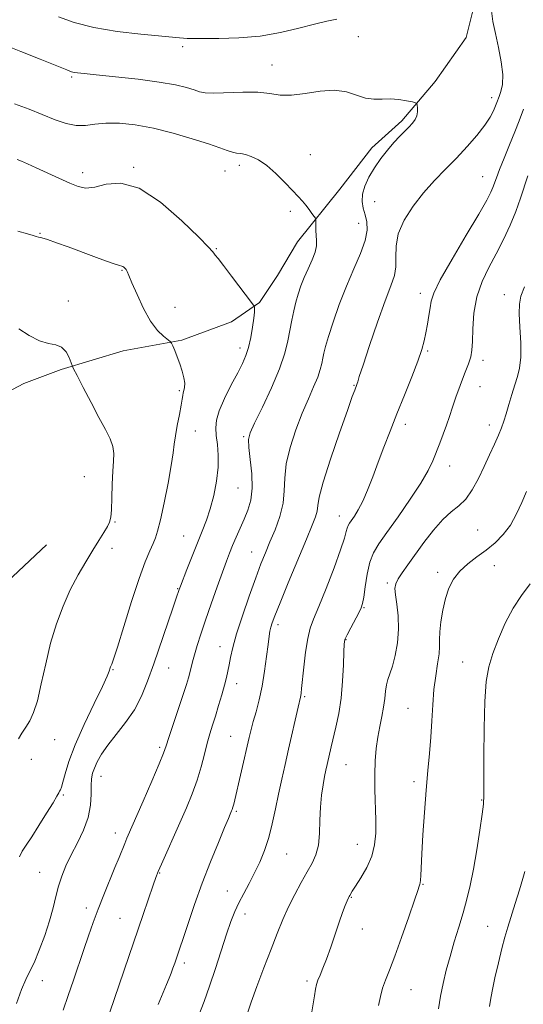
# Model space of a CAD drawing. Extents: x 2129800 to 2132700, y 354800 to 357700.
# Drawn here: x 2131711 to 2131874, y 356030 to 356348 of the extents above; entities that cross this region are included whole.
import ezdxf

# ---------------------------------------------------------------- set-up
doc = ezdxf.new("R2010")
doc.units = 0
doc.header["$MEASUREMENT"] = 0
for name, color, linetype, lineweight in [('DTM HARD BREAKLINE', 7, 'Continuous', 0), ('DTM SPOT ELEVATION', 2, 'Continuous', 13), ('INDEX CONTOUR', 41, 'Continuous', 13), ('INTERMEDIATE CONTOUR', 44, 'Continuous', 0)]:
    doc.layers.add(name, color=color, linetype=linetype, lineweight=lineweight)

msp = doc.modelspace()

# ---------------------------------------------------------------- linework, layer by layer
at = {"layer": 'DTM HARD BREAKLINE'}
for points in [[(2131871.84, 356378.24, 969.72), (2131858.51, 356354.85, 969.7), (2131855.35, 356342.26, 969.18), (2131845.29, 356328.07, 968.42), (2131834.57, 356315.4, 967.65), (2131824.96, 356306.62, 967.36), (2131814.57, 356293.35, 966.67), (2131800.9, 356276.27, 965.48), (2131794.44, 356265.43, 964.8), (2131788.69, 356256.77, 964.15), (2131779.62, 356250.48, 963.34), (2131763.6, 356244.6, 962.18), (2131744.74, 356241.09, 961.19), (2131724.71, 356235.08, 959.74), (2131712.66, 356230.55, 958.62), (2131703.25, 356225.64, 957.72)], [(2131720.03, 356178.53, 958.9), (2131698.13, 356158.13, 957.67), (2131672.96, 356140.83, 955.58), (2131652.28, 356132.63, 954.14), (2131634.17, 356125.5, 952.75), (2131618.08, 356123.62, 951.87), (2131598.361, 356127.399, 950.557)]]:
    msp.add_polyline3d(points, dxfattribs=at)
at = {"layer": 'DTM SPOT ELEVATION'}
for p in [(2131820.56, 356342.49, 968.9), (2131763.94, 356339.25, 969.6), (2131792.75, 356333.38, 968.8), (2131728.12, 356329.54, 967.8), (2131863.53, 356322.86, 969.5), (2131805.03, 356304.41, 966.7), (2131782.17, 356300.96, 965.6), (2131731.69, 356298.64, 964.5), (2131748.06, 356300.34, 964.1), (2131777.56, 356299.19, 965.1), (2131860.64, 356297.31, 971.1), (2131825.86, 356289.3, 969.1), (2131798.63, 356286.15, 965.7), (2131820.63, 356282.26, 967.2), (2131717.92, 356279.1, 962.1), (2131774.71, 356274.1, 964.1), (2131744.34, 356267.14, 961.9), (2131840.61, 356259.68, 971.5), (2131867.63, 356259.27, 975.5), (2131727.01, 356257.17, 960.4), (2131761.4, 356255.19, 962.7), (2131782.36, 356242.01, 963.5), (2131842.96, 356241.08, 972.2), (2131860.76, 356238.03, 974.5), (2131762.8, 356228.28, 961.8), (2131819.17, 356230.05, 969.9), (2131859.79, 356229.57, 974.8), (2131768.04, 356215.3, 962.7), (2131835.77, 356217.4, 972.5), (2131862.86, 356217.16, 975.5), (2131783.58, 356213.48, 965.8), (2131850.07, 356203.95, 974.7), (2131732.24, 356200.52, 959.1), (2131781.7, 356196.85, 964.9), (2131814.4, 356187.82, 971.3), (2131742.1, 356185.95, 960.1), (2131859.03, 356183.35, 976.9), (2131764.19, 356181.4, 963.1), (2131741.14, 356177.45, 960.4), (2131786.13, 356176.22, 967.2), (2131864.38, 356171.83, 978.8), (2131846.19, 356169.67, 977.6), (2131762.26, 356164.37, 963.9), (2131829.92, 356166.18, 975.7), (2131822.35, 356158.25, 974.1), (2131794.61, 356152.78, 970.4), (2131816.61, 356147.9, 974.1), (2131775.95, 356145.65, 967.3), (2131759.36, 356138.8, 964.8), (2131854.2, 356140.74, 979.1), (2131741.4, 356138.2, 962.1), (2131781.3, 356133.74, 968.6), (2131803.21, 356129.51, 972.2), (2131836.61, 356125.78, 977.1), (2131779.36, 356116.7, 969.1), (2131722.65, 356115.63, 960.7), (2131756.46, 356113.16, 965.7), (2131715.13, 356109.3, 960.5), (2131816.62, 356107.59, 974.9), (2131737.56, 356103.87, 964.7), (2131838.54, 356102.13, 977.6), (2131725.39, 356097.76, 962.2), (2131860.36, 356096.19, 979.9), (2131781.16, 356092.54, 970.2), (2131742.17, 356085.51, 965.4), (2131820.28, 356081.86, 975.2), (2131797.42, 356078.76, 972.9), (2131717.83, 356072.88, 963.1), (2131756.52, 356072.66, 968.1), (2131841.4, 356068.94, 978.1), (2131778.27, 356066.86, 971.2), (2131818.33, 356064.82, 976.1), (2131732.8, 356061.31, 965.5), (2131783.98, 356059.43, 972.6), (2131743.71, 356057.98, 967.1), (2131821.85, 356054.6, 976.6), (2131862.24, 356055.46, 981.1), (2131764.47, 356043.63, 970.4), (2131718.69, 356037.85, 964.7), (2131804.03, 356037.77, 975.7), (2131837.51, 356034.99, 978.9)]:
    msp.add_point(p, dxfattribs=at)
at = {"layer": 'INDEX CONTOUR'}
for points in [[(2131723.885, 356348.905, 970), (2131728.917, 356347.085, 970), (2131735.223, 356345.432, 970), (2131742.768, 356344.169, 970), (2131750.416, 356343.279, 970), (2131762.93, 356342.103, 970), (2131764.159, 356342.006, 970), (2131765.311, 356341.971, 970), (2131770.414, 356341.953, 970), (2131775.579, 356341.949, 970), (2131782.041, 356342.135, 970), (2131788.929, 356342.734, 970), (2131795.479, 356343.873, 970), (2131801.367, 356345.279, 970), (2131806.376, 356346.578, 970), (2131810.377, 356347.5, 970), (2131813.593, 356348.176, 970)], [(2131863.492, 356350.808, 970), (2131863.909, 356347.423, 970), (2131864.768, 356343.508, 970), (2131865.775, 356339.017, 970), (2131866.655, 356334.413, 970), (2131867.133, 356330.289, 970), (2131867.034, 356327.11, 970), (2131866.557, 356324.819, 970), (2131866.001, 356323.232, 970), (2131865.243, 356321.229, 970), (2131864.822, 356320.159, 970), (2131864.166, 356318.639, 970), (2131863.074, 356316.574, 970), (2131861.332, 356313.915, 970), (2131858.807, 356310.668, 970), (2131855.687, 356307.055, 970), (2131852.242, 356303.349, 970), (2131848.701, 356299.739, 970), (2131845.148, 356296.082, 970), (2131841.627, 356292.148, 970), (2131838.249, 356287.802, 970), (2131835.38, 356283.27, 970), (2131833.453, 356278.872, 970), (2131832.717, 356274.874, 970), (2131832.69, 356271.327, 970), (2131832.704, 356268.231, 970), (2131832.201, 356265.421, 970), (2131831.045, 356262.079, 970), (2131829.207, 356257.221, 970), (2131826.761, 356250.34, 970), (2131824.192, 356242.819, 970), (2131822.086, 356236.517, 970), (2131820.875, 356232.815, 970), (2131820.36, 356231.178, 970), (2131820.189, 356230.597, 970), (2131820.064, 356230.218, 970), (2131819.387, 356228.454, 970), (2131818.622, 356226.355, 970), (2131817.04, 356221.93, 970), (2131814.471, 356214.651, 970), (2131811.564, 356206.174, 970), (2131809.175, 356198.705, 970), (2131807.921, 356193.895, 970), (2131807.474, 356191.18, 970), (2131807.264, 356189.441, 970), (2131806.779, 356187.612, 970), (2131805.72, 356184.84, 970), (2131803.842, 356180.322, 970), (2131797.973, 356166.26, 970), (2131795.306, 356159.807, 970), (2131793.626, 356155.644, 970), (2131792.756, 356153.322, 970), (2131792.335, 356151.95, 970), (2131792.05, 356150.702, 970), (2131791.777, 356149.007, 970), (2131791.439, 356146.358, 970), (2131790.968, 356142.445, 970), (2131790.339, 356137.734, 970), (2131789.536, 356132.891, 970), (2131788.572, 356128.479, 970), (2131787.571, 356124.664, 970), (2131786.683, 356121.51, 970), (2131786.002, 356118.95, 970), (2131785.381, 356116.385, 970), (2131780.353, 356094.819, 970), (2131780.103, 356093.834, 970), (2131779.897, 356093.163, 970), (2131779.703, 356092.645, 970), (2131779.234, 356091.571, 970), (2131778.646, 356090.193, 970), (2131777.44, 356087.323, 970), (2131775.432, 356082.488, 970), (2131772.896, 356076.218, 970), (2131770.217, 356069.291, 970), (2131767.74, 356062.457, 970), (2131765.633, 356056.34, 970), (2131761.336, 356043.559, 970), (2131760.769, 356041.942, 970), (2131760.166, 356040.299, 970), (2131759.516, 356038.637, 970), (2131758.696, 356036.634, 970), (2131756.018, 356030.162, 970)], [(2131711.032, 356248.21, 960), (2131714.394, 356246.044, 960), (2131717.72, 356244.346, 960), (2131720.611, 356243.508, 960), (2131722.994, 356243.064, 960), (2131724.877, 356242.337, 960), (2131726.276, 356240.859, 960), (2131727.246, 356239.022, 960), (2131728.227, 356236.422, 960), (2131728.745, 356235.308, 960), (2131729.855, 356233.13, 960), (2131731.841, 356229.266, 960), (2131734.35, 356224.425, 960), (2131736.87, 356219.649, 960), (2131738.964, 356215.759, 960), (2131740.499, 356212.705, 960), (2131741.42, 356210.216, 960), (2131741.723, 356207.982, 960), (2131741.622, 356205.529, 960), (2131741.383, 356202.34, 960), (2131741.217, 356198.148, 960), (2131741.108, 356193.668, 960), (2131740.984, 356189.862, 960), (2131740.767, 356187.409, 960), (2131740.348, 356185.842, 960), (2131739.611, 356184.412, 960), (2131738.464, 356182.494, 960), (2131736.903, 356179.965, 960), (2131734.947, 356176.825, 960), (2131732.642, 356173.086, 960), (2131730.148, 356168.795, 960), (2131727.65, 356164.009, 960), (2131725.311, 356158.767, 960), (2131723.189, 356153.04, 960), (2131721.319, 356146.784, 960), (2131719.717, 356140.094, 960), (2131718.317, 356133.634, 960), (2131717.036, 356128.209, 960), (2131715.799, 356124.385, 960), (2131714.57, 356121.767, 960), (2131713.321, 356119.723, 960), (2131712.059, 356117.754, 960), (2131710.917, 356115.915, 960)], [(2131876.023, 356165.978, 980), (2131873.145, 356162.205, 980), (2131870.458, 356158.06, 980), (2131867.958, 356153.276, 980), (2131865.744, 356148.221, 980), (2131863.944, 356143.424, 980), (2131862.648, 356139.121, 980), (2131861.802, 356134.39, 980), (2131861.314, 356128.02, 980), (2131861.092, 356119.368, 980), (2131861.04, 356110.08, 980), (2131861.061, 356102.374, 980), (2131861.053, 356097.749, 980), (2131860.905, 356094.847, 980), (2131860.502, 356091.589, 980), (2131859.771, 356086.454, 980), (2131858.804, 356080.136, 980), (2131857.734, 356073.882, 980), (2131856.662, 356068.637, 980), (2131855.549, 356064.131, 980), (2131854.326, 356059.792, 980), (2131852.953, 356055.18, 980), (2131851.518, 356050.401, 980), (2131850.139, 356045.696, 980), (2131848.92, 356041.248, 980), (2131847.891, 356037.012, 980), (2131847.069, 356032.885, 980), (2131846.45, 356028.813, 980)]]:
    msp.add_polyline3d(points, dxfattribs=at)
at = {"layer": 'INTERMEDIATE CONTOUR'}
for points in [[(2131706.284, 356339.842, 968), (2131711.689, 356337.729, 968), (2131717.952, 356335.235, 968), (2131726.545, 356331.779, 968), (2131728.093, 356331.191, 968), (2131728.933, 356330.97, 968), (2131729.996, 356330.821, 968), (2131732.103, 356330.604, 968), (2131736.047, 356330.222, 968), (2131742.233, 356329.604, 968), (2131749.516, 356328.8, 968), (2131756.361, 356327.891, 968), (2131761.554, 356326.956, 968), (2131765.173, 356326.071, 968), (2131767.614, 356325.315, 968), (2131769.354, 356324.755, 968), (2131771.183, 356324.422, 968), (2131773.969, 356324.336, 968), (2131783.345, 356324.632, 968), (2131788.18, 356324.563, 968), (2131792.034, 356324.133, 968), (2131795.383, 356323.665, 968), (2131799.004, 356323.594, 968), (2131803.439, 356324.175, 968), (2131808.284, 356324.944, 968), (2131812.898, 356325.253, 968), (2131816.785, 356324.668, 968), (2131822.897, 356322.668, 968), (2131825.575, 356322.331, 968), (2131828.196, 356322.379, 968), (2131830.86, 356322.438, 968), (2131833.588, 356322.226, 968), (2131836.084, 356321.838, 968), (2131837.977, 356321.463, 968), (2131839.012, 356321.222, 968), (2131839.418, 356320.956, 968), (2131839.544, 356320.434, 968), (2131839.653, 356319.502, 968), (2131839.681, 356318.288, 968), (2131839.476, 356316.995, 968), (2131838.923, 356315.776, 968), (2131838.044, 356314.594, 968), (2131836.896, 356313.362, 968), (2131835.523, 356311.989, 968), (2131833.918, 356310.364, 968), (2131832.063, 356308.369, 968), (2131829.972, 356305.932, 968), (2131827.798, 356303.159, 968), (2131825.73, 356300.205, 968), (2131823.948, 356297.217, 968), (2131822.607, 356294.329, 968), (2131821.853, 356291.668, 968), (2131821.767, 356289.314, 968), (2131822.151, 356287.152, 968), (2131822.737, 356285.015, 968), (2131823.251, 356282.723, 968), (2131823.376, 356280.034, 968), (2131822.785, 356276.691, 968), (2131821.274, 356272.503, 968), (2131819.117, 356267.557, 968), (2131816.712, 356262.004, 968), (2131814.413, 356256.091, 968), (2131812.423, 356250.436, 968), (2131810.903, 356245.748, 968), (2131809.951, 356242.52, 968), (2131809.42, 356240.377, 968), (2131809.099, 356238.725, 968), (2131808.784, 356237.037, 968), (2131808.295, 356235.061, 968), (2131807.457, 356232.609, 968), (2131806.147, 356229.515, 968), (2131804.444, 356225.686, 968), (2131802.476, 356221.05, 968), (2131800.413, 356215.647, 968), (2131798.572, 356209.968, 968), (2131797.308, 356204.619, 968), (2131796.82, 356200.032, 968), (2131796.676, 356195.947, 968), (2131796.285, 356191.934, 968), (2131795.219, 356187.687, 968), (2131793.687, 356183.417, 968), (2131792.062, 356179.462, 968), (2131790.608, 356175.973, 968), (2131789.166, 356172.364, 968), (2131787.468, 356167.864, 968), (2131785.365, 356162.013, 968), (2131783.164, 356155.612, 968), (2131781.289, 356149.773, 968), (2131780.055, 356145.351, 968), (2131779.333, 356142.169, 968), (2131778.887, 356139.791, 968), (2131778.5, 356137.789, 968), (2131778.041, 356135.756, 968), (2131777.403, 356133.291, 968), (2131776.518, 356130.141, 968), (2131775.489, 356126.635, 968), (2131774.46, 356123.251, 968), (2131773.54, 356120.315, 968), (2131772.695, 356117.551, 968), (2131771.855, 356114.532, 968), (2131770.949, 356110.938, 968), (2131769.892, 356106.876, 968), (2131768.596, 356102.559, 968), (2131766.999, 356098.151, 968), (2131765.129, 356093.608, 968), (2131763.039, 356088.838, 968), (2131757.08, 356075.509, 968), (2131756.031, 356073.097, 968), (2131755.277, 356071.178, 968), (2131754.386, 356068.662, 968), (2131751.136, 356059.206, 968), (2131738.796, 356023.005, 968)], [(2131709.641, 356320.792, 966), (2131714.347, 356319.073, 966), (2131722.76, 356315.723, 966), (2131726.354, 356314.502, 966), (2131729.587, 356313.857, 966), (2131732.559, 356313.89, 966), (2131735.612, 356314.287, 966), (2131739.149, 356314.634, 966), (2131743.49, 356314.578, 966), (2131748.628, 356314.025, 966), (2131754.473, 356312.944, 966), (2131760.82, 356311.366, 966), (2131766.994, 356309.57, 966), (2131772.206, 356307.896, 966), (2131775.879, 356306.62, 966), (2131778.296, 356305.749, 966), (2131779.953, 356305.228, 966), (2131781.302, 356304.975, 966), (2131782.619, 356304.805, 966), (2131784.133, 356304.509, 966), (2131786.031, 356303.883, 966), (2131788.328, 356302.744, 966), (2131790.996, 356300.916, 966), (2131793.947, 356298.346, 966), (2131796.865, 356295.471, 966), (2131799.374, 356292.851, 966), (2131801.207, 356290.898, 966), (2131802.528, 356289.437, 966), (2131803.611, 356288.145, 966), (2131804.659, 356286.789, 966), (2131805.607, 356285.502, 966), (2131806.321, 356284.507, 966), (2131806.71, 356283.928, 966), (2131806.853, 356283.483, 966), (2131806.872, 356282.791, 966), (2131806.874, 356281.579, 966), (2131806.901, 356280, 966), (2131806.978, 356278.317, 966), (2131807.088, 356276.707, 966), (2131807.044, 356275.008, 966), (2131806.619, 356272.977, 966), (2131805.67, 356270.453, 966), (2131804.401, 356267.622, 966), (2131803.105, 356264.758, 966), (2131802.014, 356262.065, 966), (2131801.124, 356259.469, 966), (2131800.374, 356256.832, 966), (2131799.705, 356254.035, 966), (2131799.088, 356251.046, 966), (2131797.851, 356244.392, 966), (2131796.848, 356240.335, 966), (2131795.128, 356235.302, 966), (2131792.521, 356229.183, 966), (2131789.598, 356222.948, 966), (2131787.117, 356217.84, 966), (2131785.665, 356214.664, 966), (2131785.132, 356212.493, 966), (2131785.24, 356209.962, 966), (2131785.696, 356206.087, 966), (2131786.165, 356201.393, 966), (2131786.3, 356196.787, 966), (2131785.847, 356192.962, 966), (2131784.918, 356189.764, 966), (2131783.717, 356186.828, 966), (2131781.166, 356180.982, 966), (2131780.017, 356178.306, 966), (2131779.02, 356175.881, 966), (2131777.993, 356173.218, 966), (2131776.704, 356169.698, 966), (2131775.005, 356164.939, 966), (2131773.098, 356159.507, 966), (2131771.273, 356154.205, 966), (2131769.764, 356149.684, 966), (2131768.591, 356146.001, 966), (2131767.716, 356143.06, 966), (2131767.093, 356140.749, 966), (2131766.236, 356137.255, 966), (2131765.792, 356135.604, 966), (2131765.136, 356133.437, 966), (2131764.089, 356130.201, 966), (2131759.495, 356116.385, 966), (2131758.591, 356113.627, 966), (2131757.741, 356111.285, 966), (2131756.325, 356107.834, 966), (2131753.949, 356102.283, 966), (2131751.129, 356095.778, 966), (2131745.931, 356083.879, 966), (2131745.199, 356082.133, 966), (2131743.399, 356077.633, 966), (2131742.07, 356074.35, 966), (2131738.479, 356065.589, 966), (2131736.632, 356060.937, 966), (2131735.003, 356056.6, 966), (2131733.507, 356052.384, 966), (2131731.996, 356047.968, 966), (2131728.648, 356038.069, 966), (2131726.949, 356033.08, 966), (2131725.323, 356028.368, 966)], [(2131873.779, 356319.165, 972), (2131872.39, 356315.409, 972), (2131871.018, 356311.808, 972), (2131869.348, 356307.639, 972), (2131867.591, 356303.333, 972), (2131866.093, 356299.613, 972), (2131865.1, 356297.002, 972), (2131863.969, 356293.843, 972), (2131863.3, 356292.295, 972), (2131861.963, 356289.747, 972), (2131859.401, 356285.286, 972), (2131855.363, 356278.468, 972), (2131850.808, 356270.739, 972), (2131846.998, 356264.019, 972), (2131844.863, 356259.706, 972), (2131844.004, 356257.118, 972), (2131843.692, 356255.052, 972), (2131843.328, 356252.565, 972), (2131842.852, 356249.75, 972), (2131842.336, 356246.962, 972), (2131841.794, 356244.385, 972), (2131841.017, 356241.541, 972), (2131839.739, 356237.785, 972), (2131837.795, 356232.7, 972), (2131835.435, 356226.782, 972), (2131833.011, 356220.754, 972), (2131830.806, 356215.192, 972), (2131828.815, 356210.069, 972), (2131826.964, 356205.212, 972), (2131825.196, 356200.524, 972), (2131823.52, 356196.215, 972), (2131821.962, 356192.574, 972), (2131820.555, 356189.81, 972), (2131819.347, 356187.829, 972), (2131817.717, 356185.506, 972), (2131817.269, 356184.752, 972), (2131816.966, 356183.957, 972), (2131816.68, 356182.804, 972), (2131816.092, 356180.675, 972), (2131814.837, 356176.872, 972), (2131812.713, 356171.075, 972), (2131810.169, 356164.469, 972), (2131807.822, 356158.613, 972), (2131806.143, 356154.594, 972), (2131805.026, 356151.594, 972), (2131804.226, 356148.32, 972), (2131803.541, 356143.882, 972), (2131802.961, 356139.001, 972), (2131802.246, 356132.121, 972), (2131802.087, 356130.692, 972), (2131801.983, 356129.96, 972), (2131801.862, 356129.359, 972), (2131801.111, 356126.104, 972), (2131798.062, 356112.595, 972), (2131796.931, 356107.658, 972), (2131795.851, 356102.879, 972), (2131794.825, 356098.119, 972), (2131793.84, 356093.291, 972), (2131792.819, 356088.53, 972), (2131791.67, 356084.03, 972), (2131790.323, 356079.929, 972), (2131788.791, 356076.168, 972), (2131787.11, 356072.635, 972), (2131785.332, 356069.244, 972), (2131783.585, 356066.019, 972), (2131782.012, 356063.006, 972), (2131780.695, 356060.152, 972), (2131779.462, 356056.987, 972), (2131778.077, 356052.939, 972), (2131774.477, 356041.778, 972), (2131772.578, 356036.095, 972), (2131770.823, 356031.204, 972), (2131769.156, 356026.695, 972)], [(2131710.482, 356302.913, 964), (2131711.891, 356302.329, 964), (2131713.906, 356301.466, 964), (2131716.664, 356300.237, 964), (2131723.975, 356296.873, 964), (2131727.459, 356295.295, 964), (2131730.237, 356294.173, 964), (2131732.723, 356293.678, 964), (2131735.534, 356293.955, 964), (2131739.202, 356294.879, 964), (2131743.93, 356295.253, 964), (2131749.836, 356293.615, 964), (2131756.792, 356289.085, 964), (2131763.687, 356283.125, 964), (2131769.161, 356277.786, 964), (2131772.245, 356274.62, 964), (2131773.519, 356273.207, 964), (2131773.954, 356272.629, 964), (2131774.411, 356272.044, 964), (2131775.328, 356270.9, 964), (2131777.032, 356268.72, 964), (2131779.666, 356265.285, 964), (2131786.436, 356256.351, 964), (2131786.949, 356255.589, 964), (2131787.047, 356255.232, 964), (2131787.08, 356254.685, 964), (2131787.048, 356253.601, 964), (2131786.861, 356251.689, 964), (2131786.452, 356248.815, 964), (2131785.856, 356245.456, 964), (2131785.133, 356242.246, 964), (2131784.299, 356239.602, 964), (2131783.206, 356237.094, 964), (2131781.661, 356234.074, 964), (2131779.595, 356230.134, 964), (2131777.423, 356225.795, 964), (2131775.683, 356221.817, 964), (2131774.777, 356218.741, 964), (2131774.562, 356216.243, 964), (2131774.761, 356213.781, 964), (2131775.107, 356210.901, 964), (2131775.368, 356207.496, 964), (2131775.325, 356203.542, 964), (2131774.818, 356199.093, 964), (2131773.933, 356194.501, 964), (2131772.816, 356190.193, 964), (2131771.581, 356186.446, 964), (2131770.211, 356182.927, 964), (2131768.659, 356179.151, 964), (2131766.931, 356174.846, 964), (2131765.26, 356170.588, 964), (2131763.156, 356165.14, 964), (2131762.785, 356164.145, 964), (2131761.823, 356161.266, 964), (2131760.742, 356158.093, 964), (2131754.573, 356140.167, 964), (2131752.596, 356134.545, 964), (2131750.632, 356129.675, 964), (2131748.338, 356125.279, 964), (2131745.508, 356121.143, 964), (2131742.492, 356117.312, 964), (2131739.779, 356113.894, 964), (2131737.748, 356110.97, 964), (2131736.349, 356108.521, 964), (2131735.425, 356106.497, 964), (2131734.834, 356104.794, 964), (2131734.509, 356103.065, 964), (2131734.398, 356100.906, 964), (2131734.4, 356098.014, 964), (2131734.21, 356094.499, 964), (2131733.47, 356090.576, 964), (2131731.957, 356086.457, 964), (2131729.971, 356082.346, 964), (2131727.948, 356078.45, 964), (2131726.24, 356074.909, 964), (2131724.879, 356071.613, 964), (2131723.813, 356068.391, 964), (2131722.958, 356065.06, 964), (2131722.095, 356061.412, 964), (2131720.969, 356057.23, 964), (2131719.417, 356052.457, 964), (2131717.646, 356047.673, 964), (2131715.957, 356043.62, 964), (2131714.556, 356040.734, 964), (2131713.295, 356038.242, 964), (2131711.929, 356035.067, 964), (2131710.308, 356030.512, 964)], [(2131875.211, 356297.583, 974), (2131872.876, 356290.352, 974), (2131871.367, 356286.14, 974), (2131869.524, 356281.665, 974), (2131867.396, 356277.066, 974), (2131865.067, 356272.487, 974), (2131862.658, 356268.01, 974), (2131860.452, 356263.459, 974), (2131858.773, 356258.595, 974), (2131857.841, 356253.341, 974), (2131857.46, 356248.269, 974), (2131857.332, 356244.112, 974), (2131857.18, 356241.325, 974), (2131856.814, 356239.252, 974), (2131856.066, 356236.958, 974), (2131854.848, 356233.76, 974), (2131853.388, 356229.986, 974), (2131851.991, 356226.22, 974), (2131850.883, 356222.907, 974), (2131849.96, 356219.949, 974), (2131849.036, 356217.114, 974), (2131847.973, 356214.223, 974), (2131846.824, 356211.312, 974), (2131844.565, 356205.688, 974), (2131843.076, 356202.53, 974), (2131840.741, 356198.465, 974), (2131837.303, 356193.218, 974), (2131833.375, 356187.569, 974), (2131829.791, 356182.556, 974), (2131827.195, 356178.893, 974), (2131825.467, 356175.987, 974), (2131824.297, 356172.919, 974), (2131823.424, 356169.069, 974), (2131822.768, 356165.017, 974), (2131822.298, 356161.645, 974), (2131821.948, 356159.543, 974), (2131821.511, 356158.152, 974), (2131820.747, 356156.624, 974), (2131818.116, 356151.777, 974), (2131816.928, 356149.527, 974), (2131816.247, 356147.999, 974), (2131815.96, 356146.48, 974), (2131815.852, 356143.983, 974), (2131815.729, 356139.829, 974), (2131815.476, 356134.569, 974), (2131814.995, 356129.065, 974), (2131814.239, 356124.045, 974), (2131813.342, 356119.708, 974), (2131811.814, 356113.305, 974), (2131810.512, 356107.615, 974), (2131810.126, 356105.864, 974), (2131809.69, 356103.742, 974), (2131809.185, 356101.032, 974), (2131808.701, 356097.733, 974), (2131808.35, 356093.903, 974), (2131808.189, 356089.664, 974), (2131808.039, 356085.407, 974), (2131807.667, 356081.593, 974), (2131806.882, 356078.513, 974), (2131805.676, 356075.808, 974), (2131804.084, 356072.95, 974), (2131802.17, 356069.542, 974), (2131800.105, 356065.698, 974), (2131798.087, 356061.66, 974), (2131796.244, 356057.567, 974), (2131794.428, 356053.14, 974), (2131792.421, 356047.994, 974), (2131790.112, 356041.989, 974), (2131787.824, 356035.952, 974), (2131785.984, 356030.955, 974), (2131784.891, 356027.706, 974)], [(2131710.688, 356279.738, 962), (2131713.849, 356278.856, 962), (2131715.655, 356278.329, 962), (2131716.673, 356278.043, 962), (2131717.458, 356277.866, 962), (2131718.512, 356277.602, 962), (2131720.325, 356277.036, 962), (2131723.234, 356276.017, 962), (2131726.977, 356274.651, 962), (2131735.299, 356271.558, 962), (2131739.017, 356270.191, 962), (2131741.842, 356269.196, 962), (2131743.479, 356268.692, 962), (2131744.243, 356268.508, 962), (2131744.602, 356268.401, 962), (2131744.937, 356268.174, 962), (2131745.297, 356267.814, 962), (2131745.644, 356267.353, 962), (2131745.988, 356266.729, 962), (2131746.538, 356265.496, 962), (2131747.548, 356263.116, 962), (2131749.188, 356259.308, 962), (2131751.28, 356254.832, 962), (2131753.558, 356250.704, 962), (2131755.766, 356247.726, 962), (2131757.681, 356245.833, 962), (2131759.869, 356244.15, 962), (2131760.281, 356243.641, 962), (2131760.679, 356242.78, 962), (2131761.331, 356241.248, 962), (2131762.165, 356239.196, 962), (2131763.026, 356236.889, 962), (2131763.771, 356234.579, 962), (2131764.312, 356232.449, 962), (2131764.577, 356230.665, 962), (2131764.534, 356229.34, 962), (2131764.309, 356228.364, 962), (2131764.07, 356227.575, 962), (2131763.931, 356226.769, 962), (2131763.783, 356225.577, 962), (2131763.463, 356223.591, 962), (2131762.872, 356220.587, 962), (2131762.164, 356217.075, 962), (2131761.556, 356213.75, 962), (2131761.182, 356211.023, 962), (2131760.837, 356208.17, 962), (2131760.232, 356204.181, 962), (2131759.179, 356198.465, 962), (2131757.897, 356192.099, 962), (2131756.703, 356186.577, 962), (2131755.825, 356182.984, 962), (2131755.118, 356180.764, 962), (2131754.347, 356178.95, 962), (2131753.297, 356176.629, 962), (2131751.846, 356173.095, 962), (2131749.894, 356167.697, 962), (2131747.445, 356160.217, 962), (2131744.921, 356152.167, 962), (2131742.844, 356145.494, 962), (2131741.602, 356141.638, 962), (2131741.021, 356140.006, 962), (2131740.646, 356139.194, 962), (2131740.526, 356138.86, 962), (2131740.224, 356137.761, 962), (2131739.579, 356136.146, 962), (2131738.027, 356132.802, 962), (2131735.332, 356127.287, 962), (2131732.107, 356120.575, 962), (2131729.178, 356113.994, 962), (2131727.181, 356108.633, 962), (2131725.991, 356104.638, 962), (2131725.296, 356101.916, 962), (2131724.826, 356100.323, 962), (2131724.484, 356099.501, 962), (2131724.218, 356099.035, 962), (2131723.93, 356098.503, 962), (2131723.333, 356097.428, 962), (2131722.097, 356095.323, 962), (2131720.036, 356091.935, 962), (2131717.555, 356087.946, 962), (2131715.206, 356084.273, 962), (2131713.424, 356081.591, 962), (2131712.171, 356079.62, 962), (2131711.29, 356077.838, 962)], [(2131874.144, 356261.76, 976), (2131872.965, 356258.751, 976), (2131872.492, 356256.241, 976), (2131872.483, 356253.146, 976), (2131872.7, 356248.734, 976), (2131872.92, 356243.687, 976), (2131872.923, 356239.042, 976), (2131872.548, 356235.549, 976), (2131871.863, 356232.811, 976), (2131870.996, 356230.145, 976), (2131870.062, 356227.056, 976), (2131869.134, 356223.804, 976), (2131868.272, 356220.839, 976), (2131867.502, 356218.454, 976), (2131866.704, 356216.324, 976), (2131865.719, 356213.967, 976), (2131864.431, 356211.015, 976), (2131862.878, 356207.55, 976), (2131861.135, 356203.768, 976), (2131859.267, 356199.894, 976), (2131857.284, 356196.271, 976), (2131855.182, 356193.274, 976), (2131852.946, 356191.087, 976), (2131850.511, 356189.155, 976), (2131847.801, 356186.732, 976), (2131844.797, 356183.308, 976), (2131841.728, 356179.312, 976), (2131836.499, 356172.126, 976), (2131834.65, 356169.524, 976), (2131833.356, 356167.523, 976), (2131832.621, 356165.975, 976), (2131832.376, 356164.425, 976), (2131832.532, 356162.345, 976), (2131832.965, 356159.341, 976), (2131833.404, 356155.573, 976), (2131833.543, 356151.334, 976), (2131833.165, 356146.944, 976), (2131832.419, 356142.812, 976), (2131831.543, 356139.372, 976), (2131830.74, 356136.899, 976), (2131830.08, 356135.046, 976), (2131829.6, 356133.311, 976), (2131829.303, 356131.278, 976), (2131829.064, 356128.889, 976), (2131828.723, 356126.174, 976), (2131828.173, 356123.167, 976), (2131827.504, 356119.911, 976), (2131826.854, 356116.454, 976), (2131826.342, 356112.81, 976), (2131826.007, 356108.862, 976), (2131825.864, 356104.461, 976), (2131825.909, 356099.554, 976), (2131826.187, 356089.688, 976), (2131826.182, 356085.486, 976), (2131825.826, 356081.714, 976), (2131824.89, 356078.086, 976), (2131823.267, 356074.435, 976), (2131821.352, 356071.066, 976), (2131819.662, 356068.401, 976), (2131818.59, 356066.733, 976), (2131817.767, 356065.4, 976), (2131817.58, 356065.065, 976), (2131817.349, 356064.571, 976), (2131816.971, 356063.663, 976), (2131816.359, 356062.116, 976), (2131815.497, 356059.825, 976), (2131814.39, 356056.713, 976), (2131811.649, 356048.658, 976), (2131810.301, 356044.848, 976), (2131809.148, 356041.876, 976), (2131808.228, 356039.665, 976), (2131807.549, 356037.997, 976), (2131807.1, 356036.616, 976), (2131806.767, 356035.109, 976), (2131806.411, 356033.023, 976), (2131805.354, 356026.55, 976)], [(2131874.812, 356195.785, 978), (2131873.318, 356192.234, 978), (2131871.608, 356188.481, 978), (2131869.618, 356184.92, 978), (2131867.302, 356181.854, 978), (2131864.686, 356179.219, 978), (2131861.817, 356176.859, 978), (2131858.781, 356174.623, 978), (2131855.827, 356172.388, 978), (2131853.244, 356170.033, 978), (2131851.25, 356167.444, 978), (2131849.768, 356164.529, 978), (2131848.65, 356161.197, 978), (2131847.779, 356157.456, 978), (2131847.157, 356153.696, 978), (2131846.816, 356150.405, 978), (2131846.746, 356147.889, 978), (2131846.754, 356145.724, 978), (2131846.607, 356143.309, 978), (2131846.145, 356140.159, 978), (2131845.511, 356136.286, 978), (2131844.923, 356131.818, 978), (2131844.539, 356126.899, 978), (2131844.272, 356121.71, 978), (2131843.973, 356116.447, 978), (2131843.53, 356111.201, 978), (2131842.981, 356105.65, 978), (2131842.402, 356099.372, 978), (2131841.861, 356092.199, 978), (2131841.399, 356084.975, 978), (2131841.053, 356078.799, 978), (2131840.719, 356071.843, 978), (2131840.627, 356070.309, 978), (2131840.518, 356069.441, 978), (2131840.4, 356068.981, 978), (2131840.292, 356068.718, 978), (2131840.157, 356068.327, 978), (2131839.725, 356067.02, 978), (2131838.669, 356063.889, 978), (2131836.802, 356058.444, 978), (2131834.502, 356051.862, 978), (2131832.287, 356045.735, 978), (2131830.565, 356041.264, 978), (2131829.309, 356038.087, 978), (2131828.383, 356035.45, 978), (2131827.66, 356032.739, 978), (2131827.058, 356029.909, 978)], [(2131874.285, 356073.118, 982), (2131873.601, 356070.833, 982), (2131872.49, 356067.182, 982), (2131871.146, 356062.807, 982), (2131868.741, 356055.103, 982), (2131867.787, 356051.906, 982), (2131866.812, 356048.246, 982), (2131865.715, 356043.659, 982), (2131864.628, 356038.778, 982), (2131863.736, 356034.513, 982), (2131863.179, 356031.535, 982), (2131862.89, 356029.574, 982)]]:
    msp.add_polyline3d(points, dxfattribs=at)

doc.saveas('drawing.dxf')
